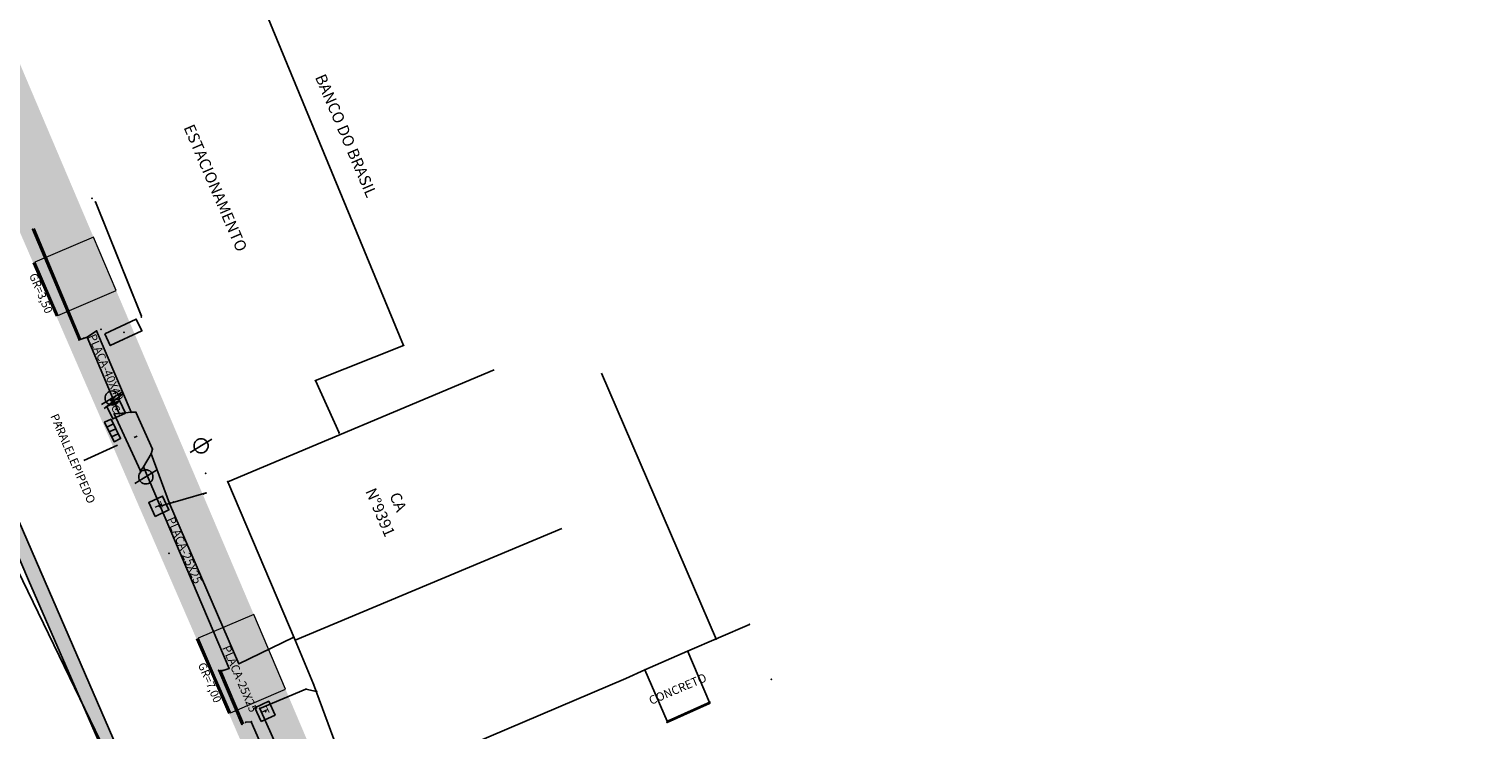
# Model space of a CAD drawing. Extents: x -3668 to 1357403, y 1001 to 14351219.
# Drawn here: x 677515 to 677640, y 7177622 to 7177682 of the extents above; entities that cross this region are included whole.
import ezdxf

# ---------------------------------------------------------------- set-up
doc = ezdxf.new("R2010")
doc.units = 0
doc.header["$LTSCALE"] = 0.5
doc.header["$MEASUREMENT"] = 0
doc.linetypes.add('418-001-S00_$0$HIDDEN', pattern=[9.525, 6.35, -3.175])
for name, color, linetype in [('418-001-S00_$0$CADASTRO', 250, 'Continuous'), ('418-001-S00_$0$EIXO', 250, 'Continuous'), ('418-001-S00_$0$ENT-VEI', 250, 'Continuous'), ('418-001-S00_$0$S-BLOBO_EXIST', 250, 'Continuous'), ('418-001-S00_$0$S-BR-HATCH', 250, 'Continuous'), ('418-001-S00_$0$S-CAIXA', 250, 'Continuous'), ('418-001-S00_$0$S-CALV', 250, 'Continuous'), ('418-001-S00_$0$S-CALÇADA', 250, 'Continuous'), ('418-001-S00_$0$S-CHAMADA', 250, '418-001-S00_$0$HIDDEN'), ('418-001-S00_$0$S-DIVISA', 250, 'Continuous'), ('418-001-S00_$0$S-GUIAREB', 250, 'Continuous'), ('418-001-S00_$0$S-MURO', 250, 'Continuous'), ('418-001-S00_$0$S-NOME-CALÇADA', 250, 'Continuous'), ('418-001-S00_$0$S-NUMERO-PREDIAL', 252, 'Continuous'), ('418-001-S00_$0$S-PLACA', 250, 'Continuous'), ('418-001-S00_$0$S-POLIGONAL', 250, 'Continuous'), ('418-001-S00_$0$S-PONTOCOTA', 250, 'Continuous'), ('418-001-S00_$0$S-PORTG', 250, 'Continuous'), ('418-001-S00_$0$S-POSTE', 250, 'Continuous'), ('418-001-S00_$0$S-PV_ESG', 250, 'Continuous'), ('418-001-S00_$0$S-PV_FONE', 250, 'Continuous'), ('418-037-C00_$0$COTAS', 24, 'Continuous'), ('418-037-C00_$0$G-GUIAS REBAIXADAS', 173, 'Continuous'), ('418-038-C00_$0$H-PAVER PESADO', 252, 'Continuous'), ('418-038-C00_$0$HA-CALÇADA-CLARO', 251, 'Continuous')]:
    doc.layers.add(name, color=color, linetype=linetype)
doc.layers.add('418-038-C00_$0$GRAMA', color=7, linetype='Continuous', true_color=0xd8e58c)
doc.layers.add('418-038-C00_$0$h-paver-pesado', color=251, linetype='Continuous', lineweight=0)
doc.layers.add('418-038-C00_$0$poli-grama', color=95, linetype='Continuous', plot=False)
doc.styles.add('418-001-S00_$0$ROMANS', font='romans')
doc.styles.add('418-001-S00_$0$Standard', font='arial.ttf')
doc.styles.add('418-037-C00_$0$Standard', font='arial.ttf')

# ---------------------------------------------------------------- blocks, each defined once
blk = doc.blocks.new('418-001-S00_$0$BLOBO')
at = {"layer": '418-001-S00_$0$S-BLOBO_EXIST'}
for p, q in [((-0.46875, -0.625), (-0.46875, 0)), ((0, -0.625), (0, 0)), ((0.46875, -0.625), (0.46875, 0))]:
    blk.add_line(p, q, dxfattribs=at)
blk.add_lwpolyline([(-0.9375, 0), (0.9375, 0), (0.9375, -0.625), (-0.9375, -0.625)], close=True, dxfattribs=at)
blk = doc.blocks.new('418-001-S00_$0$POSTE')
at = {"layer": '418-001-S00_$0$S-POSTE'}
blk.add_line((936, 571), (-936, -571), dxfattribs=at)
blk.add_ellipse((0, 0), major_axis=(-431, 431), ratio=1, start_param=1.5707963, end_param=7.8539816, dxfattribs=at)
blk = doc.blocks.new('418-001-S00_$0$PL')
at = {"layer": '418-001-S00_$0$S-PLACA'}
blk.add_line((-0.7, -0.74), (0.89, 0.48), dxfattribs=at)
blk.add_circle((0, 0), 0.135, dxfattribs=at)
blk = doc.blocks.new('418-001-S00_$0$PLACA')
at = {"layer": '418-001-S00_$0$S-BR-HATCH'}
blk.add_blockref('418-001-S00_$0$PL', (0, 0), dxfattribs=at)
blk = doc.blocks.new('418-001-S00_$0$TOTEN')
at = {"layer": '418-001-S00_$0$S-CAIXA'}
blk.add_lwpolyline([(-593, -1549), (532, -1549), (532, 1451), (-593, 1451)], close=True, dxfattribs=at)
blk = doc.blocks.new('418-001-S00_$0$CX-C')
at = {"layer": '418-001-S00_$0$S-PV_FONE', "color": 222}
blk.add_lwpolyline([(-0.57, -0.6), (0.63, -0.6), (0.63, 0.6), (-0.57, 0.6)], close=True, dxfattribs=at)
at = {"layer": '418-001-S00_$0$S-PV_FONE', "color": 222, "style": '418-001-S00_$0$ROMANS', "width": 1.1614}
blk.add_text('C', height=0.656, rotation=0.4118, dxfattribs=at).set_placement((-0.4, -0.32))
blk = doc.blocks.new('418-001-S00_$0$CX-F')
at = {"layer": '418-001-S00_$0$S-CAIXA'}
blk.add_lwpolyline([(0.62, -0.69), (-0.69, -0.69), (-0.69, 0.62), (0.62, 0.62), (0.62, -0.69)], dxfattribs=at)
at = {"layer": '418-001-S00_$0$S-PV_ESG', "style": '418-001-S00_$0$ROMANS', "width": 1.281}
blk.add_text('T', height=0.656, dxfattribs=at).set_placement((-0.43, -0.37))
blk = doc.blocks.new('418-001-S00_$0$PONTO')
blk.add_point((0, 0))
blk = doc.blocks.new('418-001-S00_')
at = {"layer": '418-001-S00_$0$ENT-VEI'}
for points in [[(677520.64, 7177667.35), (677524.59, 7177657.57)], [(677520.64, 7177667.35), (677524.61, 7177657.53)]]:
    blk.add_lwpolyline(points, dxfattribs=at)
at = {"layer": '418-001-S00_$0$S-CALV'}
for p, q in [((677554.97, 7177652.91), (677532.03, 7177643.27)), ((677560.79, 7177639.25), (677537.85, 7177629.62))]:
    blk.add_line(p, q, dxfattribs=at)
for points in [[(677532.55, 7177690.33), (677547.18, 7177655), (677539.59, 7177651.97), (677541.62, 7177647.46)], [(677547.18, 7177655), (677539.59, 7177651.97), (677541.62, 7177647.46)], [(677532.03, 7177643.27), (677537.85, 7177629.62)]]:
    blk.add_lwpolyline(points, dxfattribs=at)
at = {"layer": '418-001-S00_$0$S-CALÇADA'}
for p, q in [((677519.93, 7177655.7), (677520.75, 7177656.25)), ((677523.71, 7177649.24), (677522.69, 7177649.13)), ((677525.43, 7177645.68), (677524.79, 7177644.56))]:
    blk.add_line(p, q, dxfattribs=at)
for points in [[(677527.03, 7177641.38), (677525.43, 7177645.68), (677525.55, 7177646.06), (677524.13, 7177649.25), (677523.71, 7177649.24), (677520.75, 7177656.25)], [(677519.23, 7177655.49), (677519.93, 7177655.7), (677522.69, 7177649.13), (677522.26, 7177649.11), (677524.52, 7177644.2), (677524.79, 7177644.56), (677532.15, 7177627.2), (677531.31, 7177626.91)], [(677530.17, 7177642.3), (677526.23, 7177641.15)], [(677537.66, 7177629.86), (677533, 7177627.6), (677527.03, 7177641.38), (677527.11, 7177641.41)], [(677537.66, 7177629.86), (677533, 7177627.6), (677527.03, 7177641.38), (677527.11, 7177641.41)], [(677573.5, 7177624.27), (677571.66, 7177628.66)], [(677573.5, 7177624.27), (677571.66, 7177628.66)], [(677567.95, 7177627.08), (677569.86, 7177622.66)], [(677567.95, 7177627.08), (677569.86, 7177622.66)], [(677539.68, 7177625.21), (677538.77, 7177625.42), (677534.79, 7177623.75), (677540.02, 7177612.07), (677545.88, 7177611.34), (677546.02, 7177610.39), (677540.4, 7177610.65), (677540.67, 7177610.06)], [(677533.58, 7177622.56), (677534.06, 7177622.61), (677539.17, 7177610.94)]]:
    blk.add_lwpolyline(points, dxfattribs=at)
at = {"layer": '418-001-S00_$0$S-CHAMADA'}
blk.add_line((677519.66, 7177645.09), (677524.25, 7177647.2), dxfattribs=at)
at = {"layer": '418-001-S00_$0$S-DIVISA'}
blk.add_lwpolyline([(677564.2, 7177652.62), (677574.12, 7177629.67)], dxfattribs=at)
at = {"layer": '418-001-S00_$0$S-GUIAREB'}
for points in [[(677519.24, 7177655.47), (677515.23, 7177664.99)], [(677519.37, 7177655.53), (677515.37, 7177665.05)], [(677533.25, 7177622.37), (677531.26, 7177627.02)], [(677533.39, 7177622.42), (677531.4, 7177627.08)], [(677573.52, 7177624.18), (677569.86, 7177622.55)], [(677573.52, 7177624.18), (677569.86, 7177622.55)], [(677573.61, 7177624.31), (677569.96, 7177622.68)]]:
    blk.add_lwpolyline(points, dxfattribs=at)
at = {"layer": '418-001-S00_$0$S-MURO'}
for points in [[(677571.63, 7177628.68), (677576.95, 7177630.98)], [(677539.42, 7177625.83), (677542.93, 7177616.38), (677566.32, 7177626.34), (677567.94, 7177627.07)]]:
    blk.add_lwpolyline(points, dxfattribs=at)
at = {"layer": '418-001-S00_$0$S-POLIGONAL'}
blk.add_lwpolyline([(677228.91, 7178348.96), (677245.36, 7178194.75), (677264.35, 7178202.51), (677303.09, 7178112.24), (677357.03, 7178007.8), (677435.41, 7177797.48), (677526.75, 7177609.24), (677619, 7177371.67), (677690.37, 7177198.62), (677767.12, 7176985.62), (677875.29, 7176801.33), (677785.16, 7176718.49), (677864.09, 7176547.14), (677965.32, 7176550.93), (678054.14, 7176367.22), (678131.31, 7176172.82), (678191.11, 7176017.27), (678240.01, 7175881.25), (678243.24, 7175957.37), (678206.66, 7176013.77), (678331.97, 7175794.02), (678537.03, 7175640.84)], dxfattribs=at)
at = {"layer": '418-001-S00_$0$S-PORTG'}
for points in [[(677537.85, 7177629.62), (677539.42, 7177625.83)], [(677567.94, 7177627.07), (677571.63, 7177628.68)], [(677567.94, 7177627.07), (677571.63, 7177628.68)]]:
    blk.add_lwpolyline(points, dxfattribs=at)
at = {"layer": '418-001-S00_$0$CADASTRO', "xscale": 0.001000000395674366, "yscale": 0.001000000395674366, "zscale": 0.001, "rotation": 294.9999951268886}
blk.add_blockref('418-001-S00_$0$TOTEN', (677523.1, 7177656.12), dxfattribs=at)
at = {"layer": '418-001-S00_$0$CADASTRO', "xscale": 0.001, "yscale": 0.001, "zscale": 0.001}
for p in [(677522.09, 7177650.47), (677529.74, 7177646.36), (677524.98, 7177643.68)]:
    blk.add_blockref('418-001-S00_$0$POSTE', p, dxfattribs=at)
at = {"layer": '418-001-S00_$0$CADASTRO'}
blk.add_blockref('418-001-S00_$0$PLACA', (677522.09, 7177650.32), dxfattribs=at)
for name, p, rotation in [('418-001-S00_$0$CX-C', (677522.41, 7177649.49), 294.9999999975739), ('418-001-S00_$0$BLOBO', (677522.4, 7177647.82), 295.7568031033472), ('418-001-S00_$0$CX-F', (677526.15, 7177641.14), 294.9999999975739), ('418-001-S00_$0$CX-F', (677535.29, 7177623.48), 294.9999999975739)]:
    blk.add_blockref(name, p, dxfattribs=dict(at, rotation=rotation))
at = {"layer": '418-001-S00_$0$EIXO'}
for p in [(677517.43, 7177648.1), (677517.68, 7177648.08)]:
    blk.add_blockref('418-001-S00_$0$PONTO', p, dxfattribs=at)
at = {"layer": '418-001-S00_$0$S-PONTOCOTA'}
for p in [(677520.36, 7177667.66), (677520.64, 7177667.35), (677515.23, 7177664.99), (677524.59, 7177657.57), (677524.6, 7177657.44), (677520.75, 7177656.25), (677521.13, 7177656.38), (677523.1, 7177656.12), (677519.24, 7177655.47), (677519.61, 7177655.6), (677519.93, 7177655.7), (677547.18, 7177655), (677539.59, 7177651.97), (677522.09, 7177650.47), (677522.09, 7177650.32), (677522.26, 7177649.11), (677522.41, 7177649.49), (677522.69, 7177649.13), (677523.71, 7177649.24), (677524.13, 7177649.25), (677522.4, 7177647.82), (677541.62, 7177647.46), (677529.74, 7177646.36), (677525.43, 7177645.68), (677525.55, 7177646.06), (677524.52, 7177644.2), (677524.79, 7177644.56), (677524.98, 7177643.68), (677530.14, 7177643.99), (677532.03, 7177643.27), (677526.15, 7177641.14), (677527.03, 7177641.38), (677527.1, 7177641.44), (677527.36, 7177641.51), (677529.95, 7177642.21), (677530.17, 7177642.3), (677526.99, 7177637.1), (677515.94, 7177635.52), (677537.66, 7177629.86), (677576.95, 7177630.98), (677537.85, 7177629.62), (677571.63, 7177628.68), (677571.66, 7177628.66), (677533, 7177627.6), (677531.26, 7177627.02), (677531.63, 7177627.02), (677532.15, 7177627.2), (677567.94, 7177627.07), (677567.95, 7177627.08), (677578.83, 7177626.27), (677538.77, 7177625.42), (677539.42, 7177625.83), (677539.68, 7177625.21), (677534.79, 7177623.75), (677573.5, 7177624.27), (677573.52, 7177624.18), (677533.25, 7177622.37), (677533.58, 7177622.56), (677534.06, 7177622.61), (677535.29, 7177623.48), (677569.86, 7177622.66), (677569.86, 7177622.55)]:
    blk.add_blockref('418-001-S00_$0$PONTO', p, dxfattribs=at)
at = {"layer": '418-001-S00_$0$S-NOME-CALÇADA', "style": '418-001-S00_$0$Standard'}
for s, rotation, p in [('PLACA-40X40', 293.224, (677519.99, 7177655.79)), ('PARALELEPIPEDO', 293.224, (677516.74, 7177648.92)), ('PLACA-25X25', 293.224, (677526.76, 7177640.04)), ('PLACA-25X25', 293.224, (677531.54, 7177628.98)), ('CONCRETO', 23.224, (677568.49, 7177624.05))]:
    blk.add_text(s, height=0.729, rotation=rotation, dxfattribs=at).set_placement(p)
at = {"layer": '418-001-S00_$0$S-NUMERO-PREDIAL', "style": '418-001-S00_$0$Standard'}
for s, p in [('BANCO DO BRASIL', (677539.53, 7177678.09)), ('ESTACIONAMENTO', (677528.22, 7177673.76)), ('N°9391', (677543.86, 7177642.46)), ('CA', (677545.93, 7177642.09))]:
    blk.add_text(s, height=0.972, rotation=293.224, dxfattribs=at).set_placement(p)
blk = doc.blocks.new('418-037-C00_')
at = {"layer": '418-037-C00_$0$G-GUIAS REBAIXADAS'}
for points in [[(677515.29, 7177662.11), (677517.28, 7177657.52)], [(677515.43, 7177662.17), (677517.42, 7177657.58)], [(677530.74, 7177626.53), (677529.35, 7177629.74)], [(677530.88, 7177626.59), (677529.48, 7177629.8)], [(677530.74, 7177626.53), (677532.13, 7177623.32)], [(677530.88, 7177626.59), (677532.27, 7177623.38)]]:
    blk.add_lwpolyline(points, dxfattribs=at)
at = {"layer": '418-037-C00_$0$COTAS', "color": 1, "style": '418-037-C00_$0$Standard'}
for s, p in [('GR=3,50', (677514.92, 7177661.03)), ('GR=7,00', (677529.45, 7177627.52))]:
    blk.add_text(s, height=0.7, rotation=293.0772, dxfattribs=at).set_placement(p)
blk = doc.blocks.new('418-038-C00_')
at = {"layer": '418-038-C00_$0$GRAMA'}
blk.add_hatch(color=256, dxfattribs=at).paths.add_polyline_path([(677556.02, 7177542.15), (677543.47, 7177571.6), (677530.12, 7177602.83), (677515.94, 7177635.52), (677501.76, 7177668.15), (677499.3, 7177675.58), (677497.88, 7177674.98), (677500.91, 7177667.58), (677514.88, 7177634.79), (677528.72, 7177603.07), (677542.37, 7177570.99), (677545.27, 7177564.2), (677554.87, 7177541.66)])
at = {"layer": '418-038-C00_$0$H-PAVER PESADO'}
for points in [[(677522.43, 7177659.72), (677520.48, 7177664.32), (677515.43, 7177662.17), (677517.42, 7177657.58)], [(677537.01, 7177625.4), (677534.27, 7177631.84), (677529.48, 7177629.8), (677530.88, 7177626.59), (677532.27, 7177623.38)]]:
    blk.add_hatch(color=256, dxfattribs=at).paths.add_polyline_path(points)
at = {"layer": '418-038-C00_$0$HA-CALÇADA-CLARO'}
h = blk.add_hatch(dxfattribs=at)
h.set_pattern_fill('AR-HBONE', color=256, scale=0.005, angle=45, style=0)
h.set_pattern_definition([(23.031825612, (0, 0), (0.268755013354, 0.666257264724), [1.524, -0.508]), (113.031825612, (0.4675, 0.19875), (0.268755013354, 0.666257264724), [1.524, -0.508])])
edge = h.paths.add_edge_path()
edge.add_line((677546.24, 7177617.79), (677541.16, 7177615.63))
edge.add_line((677541.16, 7177615.63), (677496.02, 7177721.9))
edge.add_line((677496.02, 7177721.9), (677493.51, 7177720.84))
edge.add_line((677493.51, 7177720.84), (677487.85, 7177734.33))
edge.add_line((677487.85, 7177734.33), (677484.3, 7177742.94))
edge.add_line((677484.3, 7177742.94), (677479.32, 7177754.67))
edge.add_line((677479.32, 7177754.67), (677481.68, 7177755.68))
edge.add_line((677481.68, 7177755.68), (677461.96, 7177802.1))
edge.add_line((677461.96, 7177802.1), (677466.98, 7177804.24))
edge.add_line((677466.98, 7177804.24), (677464.98, 7177808.93))
edge.add_line((677464.98, 7177808.93), (677463, 7177808.09))
edge.add_arc((677466.14, 7177800.73), 8, 113.0986, 202.9367)
edge.add_line((677458.77, 7177797.61), (677459.74, 7177795.33))
edge.add_line((677459.74, 7177795.33), (677471.36, 7177767.94))
edge.add_line((677471.36, 7177767.94), (677480.05, 7177747.27))
edge.add_line((677480.05, 7177747.27), (677486.84, 7177731.12))
edge.add_line((677486.84, 7177731.12), (677491.4, 7177720.33))
edge.add_line((677491.4, 7177720.33), (677498.37, 7177703.84))
edge.add_line((677498.37, 7177703.84), (677509.1, 7177671.34))
edge.add_line((677509.1, 7177671.34), (677511.74, 7177670.27))
edge.add_line((677511.74, 7177670.27), (677525.11, 7177639.5))
edge.add_line((677525.11, 7177639.5), (677534.43, 7177618.02))
edge.add_line((677534.43, 7177618.02), (677533.38, 7177615.42))
edge.add_line((677533.38, 7177615.42), (677534.17, 7177613.57))
edge.add_arc((677541.53, 7177616.71), 8, 203.1222, 293.0986)
edge.add_line((677544.67, 7177609.35), (677549.14, 7177611.26))
edge.add_line((677549.14, 7177611.26), (677546.24, 7177617.79))
at = {"layer": '418-038-C00_$0$h-paver-pesado'}
for points in [[(677522.43, 7177659.72), (677520.48, 7177664.32), (677515.43, 7177662.17), (677517.42, 7177657.58)], [(677537.01, 7177625.4), (677534.27, 7177631.84), (677529.48, 7177629.8), (677530.88, 7177626.59), (677532.27, 7177623.38)]]:
    blk.add_lwpolyline(points, close=True, dxfattribs=at)
at = {"layer": '418-038-C00_$0$poli-grama'}
blk.add_lwpolyline([(677556.02, 7177542.15), (677543.47, 7177571.6), (677530.12, 7177602.83), (677515.94, 7177635.52), (677501.76, 7177668.15), (677499.3, 7177675.58), (677497.88, 7177674.98), (677500.91, 7177667.58), (677514.88, 7177634.79), (677528.72, 7177603.07), (677542.37, 7177570.99), (677545.27, 7177564.2), (677554.87, 7177541.66)], dxfattribs=at)

msp = doc.modelspace()

# ---------------------------------------------------------------- block references
for name in ['418-001-S00_', '418-038-C00_', '418-037-C00_']:
    msp.add_blockref(name, (0, 0))

doc.saveas('drawing.dxf')
